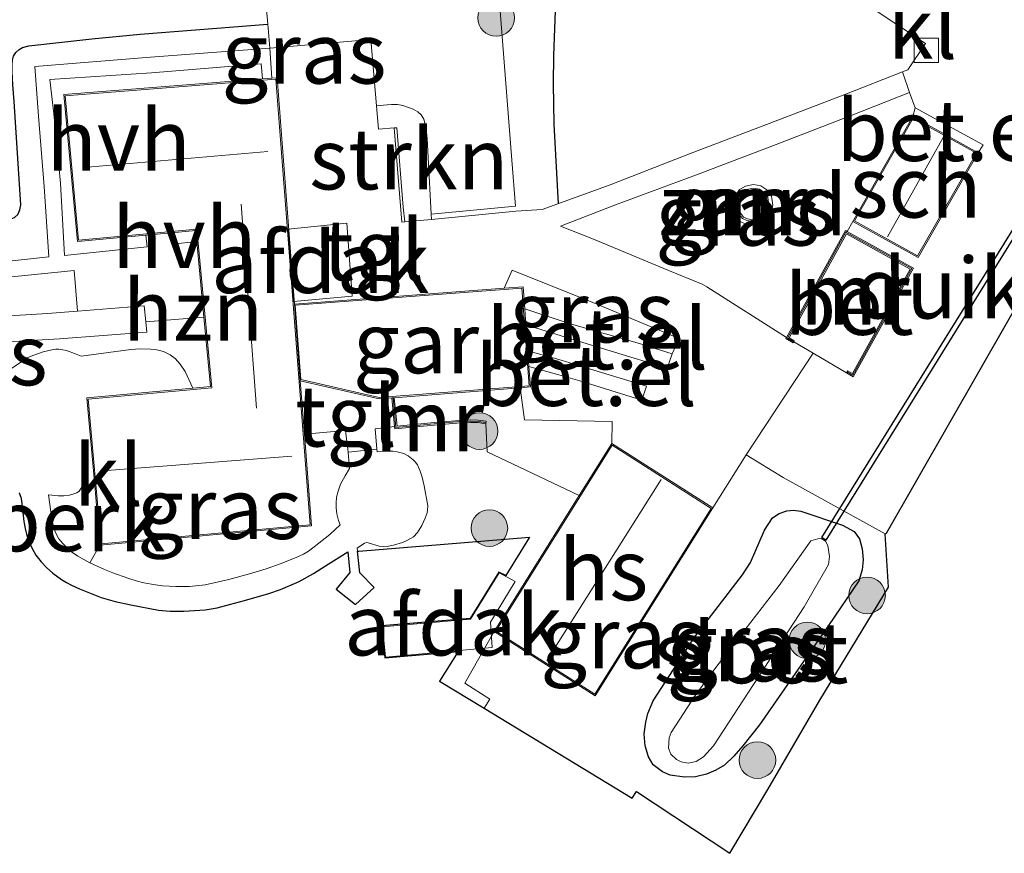
# Model space of a CAD drawing. Units: metres. Extents: x 199998 to 203138, y 579382 to 581251.
# Drawn here: x 200561 to 200602, y 579483 to 579517 of the extents above; entities that cross this region are included whole.
import ezdxf
from ezdxf.enums import TextEntityAlignment as Align

# ---------------------------------------------------------------- set-up
doc = ezdxf.new("R2010")
doc.units = ezdxf.units.M
doc.linetypes.add('IE-TERREINAFSCHEIDING', pattern=[10, 8, -2])
doc.layers.get('0').update_dxf_attribs({"lineweight": 25})
for name, color, linetype, lineweight in [('B-ME-AL-OVERIG-GV-B6', 7, 'BV-GELEIDERAIL', 18), ('B-ME-GR-BOOM-S-B1', 93, 'Continuous', 18), ('B-ME-GR-STRUIKEN-GV-B6', 93, 'Continuous', 18), ('B-ME-GW-GRONDWERKLIJN-L-B1', 10, 'Continuous', 25), ('B-ME-GW-INSTEEKWATERGANG-L-B1', 10, 'Continuous', 25), ('B-ME-IE-GRASLAND-GV-B6', 93, 'Continuous', 18), ('B-ME-IE-GRONDWERKLIJN-GROND_NIETINGERICHT-GV-B6', 253, 'Continuous', 18), ('B-ME-IE-TERREINAFSCHEIDING-DOORGANG-L-B1', 8, 'IE-TERREINAFSCHEIDING-KUNSTMATIG-OPEN', 18), ('B-ME-IE-TERREINAFSCHEIDING-RASTERHEKWERK-L-B1', 8, 'IE-TERREINAFSCHEIDING', 18), ('B-ME-KG-KADASTRAAL-DAKRAND-L-B1', 13, 'Continuous', 18), ('B-ME-KG-KADASTRAAL-NOKLIJN-L-B1', 13, 'Continuous', 18), ('B-ME-KG-KADASTRAAL-OPNAMEDTMGRENS-L-B1', 10, 'Continuous', 25), ('B-ME-KW-DUIKER-GV-B6', 10, 'Continuous', 25), ('B-ME-MW-MUUR-GV-B6', 8, 'IE-TERREINAFSCHEIDING-KUNSTMATIG', 18), ('B-ME-MW-MUUR-L-B1', 8, 'IE-TERREINAFSCHEIDING-KUNSTMATIG', 18), ('B-ME-OG-BEBOUWING-GV-B6', 173, 'Continuous', 18), ('B-ME-OG-BREUK-L-B1', 10, 'Continuous', 25), ('B-ME-OG-WATER-GV-B6', 153, 'Continuous', 18), ('B-ME-VH-VERH_SOORT-BETON-OVERIG-GV-B6', 8, 'IE-TERREINAFSCHEIDING-NATUURLIJK-HOUTWAL', 18), ('B-ME-VH-VERH_SOORT-GV-B6', 8, 'Continuous', 18), ('B-ME-VH-VERH_SOORT-HALF_VERHARDING-GV-B6', 8, 'IE-TERREINAFSCHEIDING-NATUURLIJK-HOUTWAL', 18), ('B-ME-VH-VERH_SOORT-KLINKERS-GV-B6', 8, 'IE-TERREINAFSCHEIDING-NATUURLIJK-HOUTWAL', 18), ('B-ME-VH-VERH_SOORT-TEGELS-GV-B6', 8, 'Continuous', 18), ('B-ME-VV-KOLK-S-B1', 8, 'Continuous', 18)]:
    doc.layers.add(name, color=color, linetype=linetype, lineweight=lineweight)
doc.styles.add('NLCS-ISO', font='NLCS-ISO.TTF')
doc.linetypes.add('BV-GELEIDERAIL', pattern='A,10,-3,[108,NLCS.SHX,S=1,R=0,X=0,Y=0],-3', length=16)
doc.linetypes.add('IE-TERREINAFSCHEIDING-KUNSTMATIG', pattern='A,4,[82,NLCS.SHX,S=0.75,R=90,X=0,Y=0],4,-2', length=10)
doc.linetypes.add('IE-TERREINAFSCHEIDING-KUNSTMATIG-OPEN', pattern='A,7,-1.5,[67,NLCS.SHX,S=0.75,R=0,X=0,Y=0],-1.5', length=10)
doc.linetypes.add('IE-TERREINAFSCHEIDING-NATUURLIJK-HOUTWAL', pattern='A,7,-1.5,[67,NLCS.SHX,S=0.75,R=45,X=0,Y=0],-1.5,7,-1.5,[70,NLCS.SHX,S=0.75,R=0,X=0,Y=0],-1.5', length=20)

# ---------------------------------------------------------------- blocks, each defined once
blk = doc.blocks.new('boom')
blk.add_hatch(color=256).paths.add_polyline_path([(-0.75, 0, 1), (0.75, 0, 1)])
blk.add_circle((0, 0), 0.75)
blk = doc.blocks.new('kolk')
blk.add_lwpolyline([(-0.5, -0.5), (0.5, -0.5), (0.5, 0.5), (-0.5, 0.5)], close=True)

msp = doc.modelspace()

# ---------------------------------------------------------------- linework, layer by layer
at = {"layer": 'B-ME-AL-OVERIG-GV-B6'}
msp.add_polyline3d([(200564.2731, 579497.6554, 1.4091), (200564.4897, 579495.2048, 1.3396), (200564.0668, 579494.4855, 1.387), (200563.58, 579494.764, 1.402), (200563.3175, 579494.9394, 1.387), (200563.1475, 579495.1032, 1.382), (200562.9726, 579495.2784, 1.377), (200562.8077, 579495.4745, 1.362), (200562.6844, 579495.6942, 1.362), (200562.6014, 579495.9096, 1.372), (200562.5173, 579496.2682, 1.372), (200562.3793, 579497.2706, 1.342), (200562.7694, 579497.2261, 1.357), (200563.0083, 579497.2237, 1.372), (200563.2359, 579497.2602, 1.377), (200563.3802, 579497.293, 1.387), (200563.5421, 579497.3514, 1.392), (200563.6311, 579497.4231, 1.392), (200563.712, 579497.5418, 1.392), (200563.7522, 579497.5812, 1.392), (200563.8685, 579497.6156, 1.392), (200564.2731, 579497.6554, 1.4091)], dxfattribs=at)
at = {"layer": 'B-ME-GR-STRUIKEN-GV-B6'}
for points in [[(200578.0787, 579508.5491, 1.154), (200576.9758, 579508.4539, 1.1803), (200576.9168, 579509.0629, 1.1976), (200576.6608, 579512.3117, 1.28), (200576.5402, 579512.3033, 1.2867), (200575.9027, 579512.2588, 1.322), (200575.8167, 579513.2101, 1.343), (200576.255, 579513.2572, 1.3063), (200576.4298, 579513.2643, 1.2853), (200576.6804, 579513.2662, 1.2748), (200576.897, 579513.2272, 1.259), (200577.32, 579513.0773, 1.2538), (200577.5094, 579512.969, 1.2538), (200577.654, 579512.8483, 1.2538), (200577.7582, 579512.6654, 1.2485), (200577.8439, 579512.3639, 1.2485), (200577.8962, 579511.8755, 1.2485), (200578.0662, 579508.7766, 1.1605), (200578.0787, 579508.5491, 1.154)], [(200548.4192, 579503.8692, 1.2606), (200549.2096, 579503.915, 1.229), (200552.7236, 579504.1103, 1.1579), (200562.3452, 579504.7006, 1.3906), (200563.5717, 579504.7993, 1.3965), (200566.3014, 579505.019, 1.4096), (200566.363, 579504.3603, 1.4096), (200566.4027, 579503.9355, 1.4096), (200562.8352, 579503.6672, 1.3954), (200560.4823, 579503.5254, 1.4041), (200558.8801, 579503.4015, 1.3516), (200553.5564, 579503.0001, 1.2571), (200551.4959, 579502.8035, 1.2011), (200549.2668, 579502.5303, 1.2186), (200549.3047, 579501.9237, 1.2291), (200548.9164, 579501.893, 1.2527), (200548.5579, 579501.8648, 1.2571), (200548.4192, 579503.8692, 1.2606)]]:
    msp.add_polyline3d(points, dxfattribs=at)
at = {"layer": 'B-ME-GW-GRONDWERKLIJN-L-B1'}
msp.add_polyline3d([(200556.5897, 579508.0799, 1.2839), (200558.7745, 579508.3209, 1.4047), (200559.0217, 579508.3378, 1.4047), (200560.6568, 579508.5446, 1.4334), (200560.8468, 579508.5842, 1.4334), (200560.9849, 579508.6377, 1.4334), (200561.1174, 579508.7551, 1.4334), (200561.2066, 579508.9471, 1.4334), (200561.239, 579509.1571, 1.4334), (200560.9714, 579513.3934, 1.4679), (200560.917, 579514.0702, 1.4622), (200560.8887, 579514.6065, 1.4622), (200560.8873, 579514.8872, 1.4622), (200560.9068, 579515.087, 1.4622), (200560.9439, 579515.2421, 1.4622), (200560.9878, 579515.3197, 1.4622), (200561.0363, 579515.3976, 1.4622), (200561.1817, 579515.5253, 1.4622), (200561.3182, 579515.5971, 1.4622), (200561.5789, 579515.6704, 1.4679), (200564.151, 579515.9589, 1.4564), (200566.137, 579516.1498, 1.3935), (200571.3638, 579516.5543, 1.3694)], dxfattribs=at)
at = {"layer": 'B-ME-GW-INSTEEKWATERGANG-L-B1'}
msp.add_polyline3d([(200588.8236, 579491.3967, 0.7447), (200590.8152, 579493.9916, 0.7627), (200591.144, 579494.5056, 0.757), (200591.725, 579495.8209, 0.768), (200592.044, 579496.3302, 0.7602), (200592.3179, 579496.512, 0.7602), (200592.6348, 579496.6158, 0.7835), (200592.9074, 579496.6415, 0.799), (200593.2154, 579496.6075, 0.799), (200594.9163, 579496.0245, 0.7912), (200595.3963, 579495.7658, 0.7912), (200595.6171, 579495.4698, 0.7757), (200595.728, 579495.0536, 0.7757), (200595.7662, 579494.6072, 0.7912), (200595.7269, 579494.199, 0.8222), (200595.5843, 579493.7522, 0.8222), (200594.344, 579491.9107, 0.8997), (200591.517, 579487.8412, 0.954), (200590.8314, 579486.9868, 0.954), (200590.4712, 579486.5584, 0.9467), (200590.0831, 579486.1922, 0.9395), (200589.7299, 579485.9919, 0.9177), (200589.3451, 579485.8243, 0.9105), (200588.8915, 579485.7218, 0.896), (200588.4379, 579485.7009, 0.8815), (200587.8599, 579485.7879, 0.8452), (200587.5348, 579485.928, 0.8452), (200587.1644, 579486.2107, 0.838), (200586.9662, 579486.5349, 0.8235), (200586.8346, 579486.9864, 0.7872), (200586.7873, 579487.4848, 0.7727), (200586.8527, 579487.9563, 0.751), (200586.9376, 579488.3183, 0.7437), (200587.1631, 579488.8362, 0.7437), (200588.8236, 579491.3967, 0.7447)], dxfattribs=at)
at = {"layer": 'B-ME-IE-GRASLAND-GV-B6'}
for points in [[(200596.2566, 579517.1324, 0.7861), (200598.3181, 579515.7658, 0.7751), (200597.5898, 579514.6833, 0.7806), (200597.3806, 579514.6007, 0.7916), (200595.0125, 579513.6751, 0.8166), (200591.9074, 579512.4921, 0.8616), (200588.7108, 579511.2651, 0.8616), (200585.4, 579509.98, 0.9016), (200582.6148, 579508.9572, 0.9716), (200581.5295, 579508.8993, 1.0416), (200578.0787, 579508.5491, 1.154)], [(200578.0787, 579508.5491, 1.154), (200578.0662, 579508.7766, 1.1605), (200577.8962, 579511.8755, 1.2485), (200577.8439, 579512.3639, 1.2485), (200577.7582, 579512.6654, 1.2485), (200577.654, 579512.8483, 1.2538), (200577.5094, 579512.969, 1.2538), (200577.32, 579513.0773, 1.2538), (200576.897, 579513.2272, 1.259), (200576.6804, 579513.2662, 1.2748), (200576.4298, 579513.2643, 1.2853), (200576.255, 579513.2572, 1.3063), (200575.8167, 579513.2101, 1.343), (200575.5897, 579515.9257, 1.398), (200571.4488, 579515.5771, 1.3969), (200566.5561, 579515.2015, 1.3738), (200561.8135, 579514.8287, 1.3589), (200561.9685, 579512.7892, 1.3666), (200562.1966, 579509.9064, 1.3691), (200562.3999, 579507.0253, 1.3675), (200558.119, 579506.5557, 1.2822)], [(200592.6225, 579503.7188, 0.867), (200589.3624, 579505.796, 0.9016), (200589.1694, 579505.9059, 0.9016), (200587.7654, 579506.472, 0.9216), (200584.7141, 579507.7414, 0.9266), (200583.3606, 579508.2761, 0.9716), (200585.6178, 579509.152, 0.9016), (200588.9295, 579510.3852, 0.8616), (200592.2002, 579511.627, 0.8616), (200595.2687, 579512.8186, 0.8166), (200597.6681, 579513.751, 0.7916), (200597.8935, 579513.1279, 0.7991), (200597.8014, 579512.7698, 0.8139), (200595.3375, 579508.4775, 0.8449), (200595.1117, 579508.0595, 0.8441), (200595.0383, 579508.1001, 0.8449), (200592.6225, 579503.7188, 0.867)], [(200590.4829, 579508.8889, 0.8874), (200590.5581, 579508.6885, 0.8874), (200590.7199, 579508.4734, 0.8874), (200590.9551, 579508.3624, 0.8874), (200591.2425, 579508.3178, 0.8874), (200591.5313, 579508.3851, 0.8874), (200591.7879, 579508.5348, 0.8874), (200591.9727, 579508.8184, 0.8874), (200592.0569, 579509.136, 0.8874), (200592.0025, 579509.5051, 0.8874), (200591.8192, 579509.7691, 0.8874), (200591.5677, 579509.9344, 0.8874), (200591.269, 579509.9832, 0.8874), (200590.9396, 579509.9225, 0.8874), (200590.6951, 579509.7776, 0.8874), (200590.518, 579509.5077, 0.8874), (200590.4455, 579509.2181, 0.8874), (200590.4829, 579508.8889, 0.8874)], [(200548.4192, 579503.8692, 1.2606), (200548.3685, 579504.9741, 1.2738), (200551.6696, 579505.3335, 1.1717), (200558.1576, 579505.9332, 1.2822), (200563.4298, 579506.4684, 1.3872), (200563.5717, 579504.7993, 1.3965), (200562.3452, 579504.7006, 1.3906), (200552.7236, 579504.1103, 1.1579), (200549.2096, 579503.915, 1.229), (200548.4192, 579503.8692, 1.2606)], [(200587.9343, 579503.0488, 0.9166), (200586.509, 579503.4949, 0.9816), (200583.7149, 579504.2965, 1.1116), (200581.8934, 579504.8996, 1.1116), (200581.8269, 579505.7916, 1.1116), (200581.0582, 579505.7338, 1.0954), (200581.381, 579506.4822, 1.0716), (200584.6806, 579505.1516, 1.0116), (200586.7519, 579504.2914, 0.9816), (200588.2294, 579503.6793, 0.9216), (200587.9343, 579503.0488, 0.9166)], [(200566.363, 579504.3603, 1.4096), (200568.7471, 579504.5547, 1.3849), (200569.0125, 579501.7055, 1.4179), (200568.2925, 579501.6393, 1.487), (200567.9818, 579502.3198, 1.487), (200567.7753, 579502.6236, 1.487), (200567.5678, 579502.8516, 1.487), (200567.3669, 579503.0047, 1.492), (200567.0918, 579503.1431, 1.472), (200566.8191, 579503.21, 1.457), (200566.5572, 579503.2462, 1.457), (200566.1427, 579503.2526, 1.457), (200565.7469, 579503.2289, 1.457), (200563.7217, 579502.959, 1.417), (200563.3719, 579503.0867, 1.417), (200563.223, 579503.1489, 1.417), (200563.1168, 579503.1792, 1.417), (200562.9662, 579503.2173, 1.417), (200562.7975, 579503.234, 1.417), (200562.6859, 579503.2359, 1.417), (200562.5129, 579503.2123, 1.422), (200562.1666, 579503.1254, 1.427), (200561.7376, 579502.9833, 1.412), (200561.5043, 579502.8788, 1.417), (200561.2486, 579502.7125, 1.397), (200560.7764, 579502.3874, 1.372)], [(200560.4823, 579503.5254, 1.4041), (200562.8352, 579503.6672, 1.3954), (200566.4027, 579503.9355, 1.4096), (200566.363, 579504.3603, 1.4096)], [(200576.5648, 579500.0725, 1.3438), (200576.5746, 579499.9716, 1.344), (200578.3301, 579500.1465, 1.273), (200579.2596, 579500.2238, 1.233), (200579.6688, 579500.2419, 1.225), (200579.9764, 579500.2293, 1.225), (200580.3005, 579500.1863, 1.233), (200580.3574, 579499.0381, 1.206), (200582.4865, 579498.0263, 1.107), (200584.1248, 579497.2418, 1.0263), (200580.6379, 579491.6737, 1.0627), (200584.7882, 579489.0312, 0.8914), (200589.611, 579496.7325, 0.8916), (200590.9652, 579498.9069, 0.823), (200592.4901, 579497.987, 0.7835), (200596.6712, 579495.675, 0.81), (200596.7991, 579493.4894, 0.8165), (200593.9907, 579488.8566, 0.8295), (200591.8602, 579485.2034, 0.8828), (200590.2979, 579482.5831, 0.891), (200586.4785, 579485.1094, 0.9623), (200586.3048, 579484.8456, 0.9623), (200580.2294, 579488.5235, 1.187), (200578.4061, 579489.6303, 1.187), (200579.1729, 579490.8571, 1.1563), (200576.1632, 579490.5892, 1.1563), (200576.0432, 579491.8988, 1.1563), (200579.6622, 579492.2052, 1.1563), (200580.8391, 579494.1047, 1.0877), (200581.1159, 579493.9661, 1.0785), (200582.0961, 579495.5343, 1.0392), (200575.0935, 579494.9669, 1.2826), (200575.0439, 579494.9612, 1.2832), (200575.0299, 579495.088, 1.28), (200575.3266, 579495.2873, 1.2758), (200575.4288, 579495.3168, 1.2758), (200575.4803, 579495.3079, 1.2758), (200575.9325, 579495.1693, 1.2758), (200576.1131, 579495.1551, 1.2758), (200576.3181, 579495.1702, 1.2758), (200576.5137, 579495.2149, 1.2758), (200576.8837, 579495.3125, 1.2758), (200577.0979, 579495.4129, 1.2715), (200577.3393, 579495.5497, 1.2715), (200577.4963, 579495.7228, 1.2715), (200577.6832, 579496.0136, 1.2673), (200577.8214, 579496.3134, 1.2693), (200577.8967, 579496.5401, 1.2693), (200577.9143, 579496.6606, 1.2693), (200577.9202, 579496.8241, 1.2693), (200577.7802, 579497.6435, 1.2685), (200577.6896, 579498.0003, 1.279), (200577.6066, 579498.2407, 1.279), (200577.4946, 579498.4953, 1.279), (200577.4103, 579498.627, 1.2825), (200577.3247, 579498.7112, 1.2895), (200577.1234, 579498.8742, 1.293), (200576.9459, 579498.9585, 1.2965), (200576.6663, 579499.0308, 1.3035), (200576.4943, 579499.0543, 1.307), (200576.2489, 579499.0573, 1.307), (200575.8442, 579499.0317, 1.312), (200575.8312, 579499.1448, 1.312), (200575.7637, 579499.9771, 1.3285), (200576.5648, 579500.0725, 1.3438)], [(200572.8665, 579499.7625, 1.312), (200574.5548, 579499.9086, 1.312), (200574.6555, 579499.0222, 1.312), (200574.7156, 579498.3549, 1.312), (200574.5345, 579498.046, 1.312), (200574.348, 579497.7033, 1.312), (200574.2483, 579497.4186, 1.312), (200574.1871, 579497.1707, 1.312), (200574.1669, 579496.9307, 1.312), (200574.1713, 579496.743, 1.312), (200574.1891, 579496.4981, 1.312), (200574.2646, 579496.2166, 1.312), (200574.3295, 579496.0423, 1.312), (200573.9154, 579495.6469, 1.312), (200573.2729, 579495.1353, 1.312), (200573.0377, 579494.9629, 1.312), (200572.8259, 579494.8404, 1.322), (200572.5624, 579494.7172, 1.327), (200571.9173, 579494.4561, 1.317), (200571.2956, 579494.2449, 1.327), (200570.6179, 579494.0367, 1.327), (200569.7633, 579493.8045, 1.332), (200569.3466, 579493.7033, 1.347), (200568.7999, 579493.5864, 1.342), (200568.1532, 579493.5203, 1.362), (200567.5924, 579493.5175, 1.362), (200567.057, 579493.5409, 1.352), (200566.7631, 579493.5782, 1.357), (200566.2931, 579493.6711, 1.357), (200565.9677, 579493.7493, 1.362), (200565.6283, 579493.8501, 1.362), (200565.0109, 579494.077, 1.357), (200564.673, 579494.2058, 1.357), (200564.0668, 579494.4855, 1.387), (200564.4897, 579495.2048, 1.3396), (200573.1553, 579496.0013, 1.2687), (200572.8665, 579499.7625, 1.312)], [(200588.8236, 579491.3967, 0.7447), (200587.1631, 579488.8362, 0.7437), (200586.9376, 579488.3183, 0.7437), (200586.8527, 579487.9563, 0.751), (200586.7873, 579487.4848, 0.7727), (200586.8346, 579486.9864, 0.7872), (200586.9662, 579486.5349, 0.8235), (200587.1644, 579486.2107, 0.838), (200587.5348, 579485.928, 0.8452), (200587.8599, 579485.7879, 0.8452), (200588.4379, 579485.7009, 0.8815), (200588.8915, 579485.7218, 0.896), (200589.3451, 579485.8243, 0.9105), (200589.7299, 579485.9919, 0.9177), (200590.0831, 579486.1922, 0.9395), (200590.4712, 579486.5584, 0.9467), (200590.8314, 579486.9868, 0.954), (200591.517, 579487.8412, 0.954), (200594.344, 579491.9107, 0.8997), (200595.5843, 579493.7522, 0.8222), (200595.7269, 579494.199, 0.8222), (200595.7662, 579494.6072, 0.7912), (200595.728, 579495.0536, 0.7757), (200595.6171, 579495.4698, 0.7757), (200595.3963, 579495.7658, 0.7912), (200594.9163, 579496.0245, 0.7912), (200593.2154, 579496.6075, 0.799), (200592.9074, 579496.6415, 0.799), (200592.6348, 579496.6158, 0.7835), (200592.3179, 579496.512, 0.7602), (200592.044, 579496.3302, 0.7602), (200591.725, 579495.8209, 0.768), (200591.144, 579494.5056, 0.757), (200590.8152, 579493.9916, 0.7627), (200588.8236, 579491.3967, 0.7447)], [(200588.8236, 579491.3967, 0.7447), (200590.8152, 579493.9916, 0.7627), (200591.144, 579494.5056, 0.757), (200591.725, 579495.8209, 0.768), (200592.044, 579496.3302, 0.7602), (200592.3179, 579496.512, 0.7602), (200592.6348, 579496.6158, 0.7835), (200592.9074, 579496.6415, 0.799), (200593.2154, 579496.6075, 0.799), (200594.9163, 579496.0245, 0.7912), (200595.3963, 579495.7658, 0.7912), (200595.6171, 579495.4698, 0.7757), (200595.728, 579495.0536, 0.7757), (200595.7662, 579494.6072, 0.7912), (200595.7269, 579494.199, 0.8222), (200595.5843, 579493.7522, 0.8222), (200594.344, 579491.9107, 0.8997), (200591.517, 579487.8412, 0.954), (200590.8314, 579486.9868, 0.954), (200590.4712, 579486.5584, 0.9467), (200590.0831, 579486.1922, 0.9395), (200589.7299, 579485.9919, 0.9177), (200589.3451, 579485.8243, 0.9105), (200588.8915, 579485.7218, 0.896), (200588.4379, 579485.7009, 0.8815), (200587.8599, 579485.7879, 0.8452), (200587.5348, 579485.928, 0.8452), (200587.1644, 579486.2107, 0.838), (200586.9662, 579486.5349, 0.8235), (200586.8346, 579486.9864, 0.7872), (200586.7873, 579487.4848, 0.7727), (200586.8527, 579487.9563, 0.751), (200586.9376, 579488.3183, 0.7437), (200587.1631, 579488.8362, 0.7437), (200588.8236, 579491.3967, 0.7447)], [(200592.3271, 579493.5605, 0.0235), (200589.7654, 579490.248, 0.0365), (200588.9028, 579489.0919, 0.0365), (200587.898, 579487.5311, 0.0365), (200587.8171, 579487.3094, 0.0365), (200587.7875, 579486.8904, 0.0365), (200587.8865, 579486.6518, 0.0365), (200588.1188, 579486.4228, 0.0365), (200588.304, 579486.3319, 0.0365), (200588.5987, 579486.2711, 0.0365), (200588.9208, 579486.3463, 0.0365), (200589.2197, 579486.5389, 0.0365), (200589.6344, 579486.9855, 0.0365), (200593.3427, 579492.6855, 0.0365), (200594.3501, 579494.4178, 0.0365), (200594.3865, 579494.7405, 0.0365), (200594.3166, 579495.197, 0.0365), (200594.2145, 579495.3758, 0.0365), (200594.0445, 579495.4813, 0.0365), (200593.9103, 579495.4657, 0.0365), (200593.6251, 579495.3931, 0.0365), (200592.3271, 579493.5605, 0.0235)]]:
    msp.add_polyline3d(points, dxfattribs=at)
at = {"layer": 'B-ME-IE-GRONDWERKLIJN-GROND_NIETINGERICHT-GV-B6'}
msp.add_polyline3d([(200590.7022, 579508.9416, 1.0568), (200590.6725, 579509.2031, 1.0568), (200590.7259, 579509.4166, 1.0568), (200590.8538, 579509.6115, 1.0568), (200591.0194, 579509.7096, 1.0568), (200591.2713, 579509.7561, 1.0568), (200591.4845, 579509.7212, 1.0568), (200591.6601, 579509.6058, 1.0568), (200591.7887, 579509.4206, 1.0568), (200591.8287, 579509.1489, 1.0568), (200591.7655, 579508.9105, 1.0568), (200591.6293, 579508.7014, 1.0568), (200591.4476, 579508.5954, 1.0568), (200591.234, 579508.5456, 1.0568), (200591.0213, 579508.5786, 1.0568), (200590.8655, 579508.6522, 1.0568), (200590.7563, 579508.7972, 1.0568), (200590.7022, 579508.9416, 1.0568)], dxfattribs=at)
at = {"layer": 'B-ME-IE-TERREINAFSCHEIDING-DOORGANG-L-B1'}
for p, q in [((200571.4488, 579515.5771, 1.3969), (200571.5381, 579514.3417, 1.4122)), ((200581.8812, 579500.3479, 1.1561), (200581.7093, 579501.6589, 1.1449)), ((200585.4607, 579499.375, 0.9836), (200585.4759, 579500.2734, 0.9836)), ((200580.4673, 579488.8946, 1.187), (200579.4455, 579489.5573, 1.187))]:
    msp.add_line(p, q, dxfattribs=at)
at = {"layer": 'B-ME-IE-TERREINAFSCHEIDING-RASTERHEKWERK-L-B1'}
for p, q in [((200568.7471, 579504.5547, 1.3849), (200566.363, 579504.3603, 1.4096)), ((200585.4759, 579500.2734, 0.9836), (200581.8812, 579500.3479, 1.1561)), ((200579.4455, 579489.5573, 1.187), (200580.6379, 579491.6737, 1.0627)), ((200580.4673, 579488.8946, 1.187), (200580.2294, 579488.5235, 1.187))]:
    msp.add_line(p, q, dxfattribs=at)
for points in [[(200571.4488, 579515.5771, 1.3969), (200571.3638, 579516.5543, 1.3694), (200571.0408, 579520.2682, 1.2649), (200578.1581, 579521.4936, 1.0251), (200580.5644, 579521.8991, 0.9371), (200580.8286, 579517.8955, 1.2341), (200581.3677, 579510.9836, 1.1956), (200581.5139, 579509.1009, 1.0565), (200578.0662, 579508.7766, 1.1605)], [(200576.9758, 579508.4539, 1.1803), (200576.8624, 579508.4405, 1.1803), (200576.5402, 579512.3033, 1.2867)]]:
    msp.add_polyline3d(points, dxfattribs=at)
at = {"layer": 'B-ME-KG-KADASTRAAL-DAKRAND-L-B1'}
for points in [[(200568.4624, 579508.1505, 5.5624), (200563.6091, 579507.7044, 5.5011), (200563.0576, 579513.6246, 5.5236), (200571.6998, 579514.3043, 5.4914), (200573.1017, 579496.0466, 5.6742), (200564.5351, 579495.2592, 5.4756), (200564.0104, 579501.1954, 5.4316), (200569.067, 579501.6603, 5.4769), (200568.4624, 579508.1505, 5.5624)], [(200597.8202, 579512.7022, 2.9559), (200595.4061, 579508.4966, 2.9501), (200597.9943, 579507.062, 2.9153), (200600.4084, 579511.2676, 2.8528), (200597.8202, 579512.7022, 2.9559)], [(200582.0791, 579501.7381, 3.8145), (200575.9356, 579501.2539, 3.9145), (200572.7206, 579501.992, 4.0025), (200572.4853, 579505.0392, 3.9465), (200581.7807, 579505.738, 3.7785), (200582.0791, 579501.7381, 3.8145)], [(200589.5423, 579496.7169, 4.2191), (200585.4764, 579499.3058, 4.2301), (200580.7066, 579491.6893, 4.1529), (200584.7725, 579489.1004, 4.2629), (200589.5423, 579496.7169, 4.2191)]]:
    msp.add_polyline3d(points, dxfattribs=at)
at = {"layer": 'B-ME-KG-KADASTRAAL-NOKLIJN-L-B1'}
for p, q in [((200599.0377, 579511.9148, 3.492), (200596.7613, 579507.8437, 3.492)), ((200563.8323, 579510.6885, 8.7145), (200571.3694, 579511.3357, 8.7145)), ((200570.9005, 579500.8179, 6.4432), (200570.2735, 579509.1811, 6.5352)), ((200564.7637, 579498.262, 8.7892), (200572.3521, 579498.8491, 8.7892)), ((200587.4835, 579497.8997, 7.0062), (200582.797, 579490.4772, 6.9552))]:
    msp.add_line(p, q, dxfattribs=at)
at = {"layer": 'B-ME-KG-KADASTRAAL-OPNAMEDTMGRENS-L-B1'}
msp.add_polyline3d([(200561.1771, 579497.3486, 1.3225), (200561.2507, 579497.1692, 1.3225), (200561.2735, 579497.0292, 1.3225), (200561.3667, 579496.1817, 1.331), (200561.4229, 579495.8959, 1.3353), (200561.4809, 579495.6643, 1.3395), (200561.5752, 579495.3684, 1.3438), (200561.6973, 579495.102, 1.348), (200561.8664, 579494.8026, 1.3735), (200562.0845, 579494.5212, 1.3735), (200562.2908, 579494.2962, 1.3735), (200562.5593, 579494.0565, 1.3735), (200562.9139, 579493.8009, 1.3735), (200563.1215, 579493.6742, 1.3735), (200563.3209, 579493.5636, 1.3735), (200563.6523, 579493.4141, 1.3735), (200564.5356, 579493.0708, 1.3608), (200565.1123, 579492.9029, 1.3608), (200565.7579, 579492.758, 1.3395), (200566.8927, 579492.5524, 1.3608), (200567.3667, 579492.5105, 1.3395), (200567.9249, 579492.51, 1.3523), (200568.7961, 579492.5648, 1.3523), (200569.2961, 579492.647, 1.3395), (200569.7922, 579492.7729, 1.3395), (200570.4091, 579492.9468, 1.348), (200571.4049, 579493.2327, 1.3523), (200571.891, 579493.3948, 1.3523), (200572.6569, 579493.7175, 1.3268), (200573.233, 579494.0434, 1.314), (200573.7284, 579494.3653, 1.314), (200574.6476, 579494.9386, 1.28), (200574.7341, 579494.0906, 1.3225), (200574.1695, 579493.4105, 1.3395), (200574.9578, 579492.7711, 1.348), (200575.7304, 579493.4699, 1.3438), (200575.1413, 579494.0765, 1.3055), (200575.0439, 579494.9612, 1.2832), (200575.0935, 579494.9669, 1.2826), (200582.0961, 579495.5343, 1.0392), (200581.1159, 579493.9661, 1.0785), (200580.8391, 579494.1047, 1.0877), (200579.6622, 579492.2052, 1.1563), (200576.0432, 579491.8988, 1.1563), (200576.1632, 579490.5892, 1.1563), (200579.1729, 579490.8571, 1.1563), (200578.4061, 579489.6303, 1.187), (200580.2294, 579488.5235, 1.187), (200586.3048, 579484.8456, 0.9623), (200586.4785, 579485.1094, 0.9623), (200590.2979, 579482.5831, 0.891), (200591.8602, 579485.2034, 0.8828), (200593.9907, 579488.8566, 0.8295), (200596.7991, 579493.4894, 0.8165), (200596.6712, 579495.675, 0.81), (200596.7195, 579495.7055, 0.81), (200603.0458, 579506.7468, 0.7258)], dxfattribs=at)
at = {"layer": 'B-ME-KW-DUIKER-GV-B6'}
msp.add_polyline3d([(200594.0709, 579495.5237, 0.036), (200606.8233, 579516.0754, -0.2075), (200606.9933, 579515.9699, -0.2075), (200594.2408, 579495.4183, 0.036), (200594.0709, 579495.5237, 0.036)], dxfattribs=at)
at = {"layer": 'B-ME-MW-MUUR-GV-B6'}
for points in [[(200590.4829, 579508.8889, 0.8874), (200590.4455, 579509.2181, 0.8874), (200590.518, 579509.5077, 0.8874), (200590.6951, 579509.7776, 0.8874), (200590.9396, 579509.9225, 0.8874), (200591.269, 579509.9832, 0.8874), (200591.5677, 579509.9344, 0.8874), (200591.8192, 579509.7691, 0.8874), (200592.0025, 579509.5051, 0.8874), (200592.0569, 579509.136, 0.8874), (200591.9727, 579508.8184, 0.8874), (200591.7879, 579508.5348, 0.8874), (200591.5313, 579508.3851, 0.8874), (200591.2425, 579508.3178, 0.8874), (200590.9551, 579508.3624, 0.8874), (200590.7199, 579508.4734, 0.8874), (200590.5581, 579508.6885, 0.8874), (200590.4829, 579508.8889, 0.8874)], [(200590.7022, 579508.9416, 1.0568), (200590.7563, 579508.7972, 1.0568), (200590.8655, 579508.6522, 1.0568), (200591.0213, 579508.5786, 1.0568), (200591.234, 579508.5456, 1.0568), (200591.4476, 579508.5954, 1.0568), (200591.6293, 579508.7014, 1.0568), (200591.7655, 579508.9105, 1.0568), (200591.8287, 579509.1489, 1.0568), (200591.7887, 579509.4206, 1.0568), (200591.6601, 579509.6058, 1.0568), (200591.4845, 579509.7212, 1.0568), (200591.2713, 579509.7561, 1.0568), (200591.0194, 579509.7096, 1.0568), (200590.8538, 579509.6115, 1.0568), (200590.7259, 579509.4166, 1.0568), (200590.6725, 579509.2031, 1.0568), (200590.7022, 579508.9416, 1.0568)], [(200595.0837, 579502.2678, 0.8024), (200595.1331, 579502.3548, 0.7537), (200595.321, 579502.2481, 0.7537), (200597.6903, 579506.5199, 0.7802), (200595.0775, 579507.9641, 0.8119), (200592.7325, 579503.7111, 0.8102), (200592.944, 579503.5858, 0.8102), (200592.9185, 579503.5428, 0.8354), (200592.893, 579503.4997, 0.8354), (200592.5981, 579503.6745, 0.8668), (200592.6225, 579503.7188, 0.867), (200595.0383, 579508.1001, 0.8449), (200595.1117, 579508.0595, 0.8441), (200597.8263, 579506.559, 0.8162), (200595.3594, 579502.1112, 0.7969), (200595.0837, 579502.2678, 0.8024)], [(200576.5648, 579500.0725, 1.3438), (200576.4515, 579501.2445, 1.3438), (200576.5512, 579501.2523, 1.205), (200576.6644, 579500.081, 1.205), (200578.321, 579500.2461, 1.161), (200579.2533, 579500.3237, 1.165), (200579.6687, 579500.342, 1.165), (200579.985, 579500.3291, 1.181), (200580.3137, 579500.2854, 1.177), (200580.3005, 579500.1863, 1.233), (200579.9764, 579500.2293, 1.225), (200579.6688, 579500.2419, 1.225), (200579.2596, 579500.2238, 1.233), (200578.3301, 579500.1465, 1.273), (200576.5746, 579499.9716, 1.344), (200576.5648, 579500.0725, 1.3438)]]:
    msp.add_polyline3d(points, dxfattribs=at)
at = {"layer": 'B-ME-MW-MUUR-L-B1'}
for points in [[(200590.6283, 579508.9239, 1.1448), (200590.596, 579509.2081, 1.1448), (200590.6558, 579509.4473, 1.1448), (200590.8003, 579509.6675, 1.1448), (200590.9925, 579509.7814, 1.1448), (200591.2705, 579509.8326, 1.1448), (200591.5125, 579509.793, 1.1448), (200591.7137, 579509.6609, 1.1448), (200591.8607, 579509.4491, 1.1448), (200591.9056, 579509.1445, 1.1448), (200591.8354, 579508.8795, 1.1448), (200591.6827, 579508.6452, 1.1448), (200591.4758, 579508.5245, 1.1448), (200591.2369, 579508.4688, 1.1448), (200590.999, 579508.5057, 1.1448), (200590.8164, 579508.5919, 1.1448), (200590.6895, 579508.7606, 1.1448), (200590.6283, 579508.9239, 1.1448)], [(200595.1084, 579502.3113, 1.2204), (200595.3402, 579502.1796, 1.2259), (200597.7583, 579506.5394, 1.2452), (200595.0579, 579508.0321, 1.2589), (200592.6653, 579503.6928, 1.2452), (200592.9185, 579503.5428, 1.2452)], [(200580.3071, 579500.2359, 1.233), (200579.9807, 579500.2792, 1.225), (200579.6688, 579500.2919, 1.225), (200579.2564, 579500.2738, 1.233), (200578.3256, 579500.1963, 1.273), (200576.6195, 579500.0263, 1.344), (200576.5013, 579501.2484, 1.3407)]]:
    msp.add_polyline3d(points, dxfattribs=at)
at = {"layer": 'B-ME-OG-BEBOUWING-GV-B6'}
for points in [[(200566.3688, 579507.9079, 1.4044), (200563.5639, 579507.65, 1.3596), (200563.0031, 579513.6705, 1.3326), (200571.1426, 579514.3106, 1.3738), (200571.5381, 579514.3417, 1.4122), (200571.7458, 579514.358, 1.4324), (200572.4577, 579505.0873, 1.3562), (200572.6989, 579501.9457, 1.3265), (200572.8665, 579499.7625, 1.312), (200573.1553, 579496.0013, 1.2687), (200564.4897, 579495.2048, 1.3396), (200564.2731, 579497.6554, 1.4091), (200563.9562, 579501.2407, 1.4001), (200568.2925, 579501.6393, 1.487), (200569.0125, 579501.7055, 1.4179), (200568.7471, 579504.5547, 1.3849), (200568.4589, 579507.6487, 1.4321), (200568.4172, 579508.0962, 1.4331), (200567.4205, 579508.0045, 1.4185), (200566.3688, 579507.9079, 1.4044)], [(200600.477, 579511.2867, 0.7948), (200598.0131, 579506.9943, 0.8258), (200595.3375, 579508.4775, 0.8449), (200597.8014, 579512.7698, 0.8139), (200600.477, 579511.2867, 0.7948)], [(200572.1948, 579508.1566, 3.9745), (200574.6069, 579508.3983, 3.6785), (200574.8287, 579505.4096, 3.6785), (200572.4229, 579505.1928, 3.9705), (200572.1948, 579508.1566, 3.9745)], [(200581.9428, 579504.2381, 1.1116), (200582.0218, 579503.1782, 1.1116), (200582.0705, 579502.5254, 1.1116), (200582.1327, 579501.6922, 1.1116), (200581.7093, 579501.6589, 1.1449), (200576.5512, 579501.2523, 1.205), (200576.4515, 579501.2444, 1.3438), (200575.9318, 579501.2035, 1.3265), (200572.6989, 579501.9457, 1.3265), (200572.4577, 579505.0873, 1.3562), (200581.0582, 579505.7338, 1.0954), (200581.8269, 579505.7916, 1.1116), (200581.8934, 579504.8996, 1.1116), (200581.9428, 579504.2381, 1.1116)], [(200589.611, 579496.7325, 0.8916), (200584.7882, 579489.0312, 0.8914), (200580.6379, 579491.6737, 1.0627), (200584.1248, 579497.2418, 1.0263), (200585.4607, 579499.375, 0.9836), (200589.611, 579496.7325, 0.8916)], [(200581.5017, 579493.7199, 3.6545), (200580.4909, 579492.0578, 3.519), (200580.5606, 579491.0182, 3.3545), (200576.1933, 579490.6202, 3.4325), (200576.0669, 579491.8648, 3.4865), (200579.6784, 579492.1709, 3.4745), (200580.8539, 579494.0723, 3.2765), (200581.5017, 579493.7199, 3.6545)]]:
    msp.add_polyline3d(points, dxfattribs=at)
at = {"layer": 'B-ME-OG-BREUK-L-B1'}
msp.add_polyline3d([(200583.2813, 579509.202, 0.9548), (200583.0955, 579512.4589, 0.9728), (200583.0685, 579514.1112, 0.9728), (200583.0928, 579515.2739, 0.9728), (200583.1748, 579517.4661, 0.9728), (200583.1705, 579518.5474, 0.9728), (200583.1002, 579519.4079, 0.9728), (200582.9932, 579520.3581, 0.9728), (200582.7697, 579521.0902, 0.9548), (200582.326, 579521.96, 0.9728), (200581.9066, 579522.4809, 0.9278), (200581.1798, 579523.0745, 0.9008), (200579.8415, 579523.7833, 0.8719)], dxfattribs=at)
at = {"layer": 'B-ME-OG-WATER-GV-B6'}
msp.add_polyline3d([(200592.3271, 579493.5605, 0.0235), (200593.6251, 579495.3931, 0.0365), (200593.9103, 579495.4657, 0.0365), (200594.0445, 579495.4813, 0.0365), (200594.2145, 579495.3758, 0.0365), (200594.3166, 579495.197, 0.0365), (200594.3865, 579494.7405, 0.0365), (200594.3501, 579494.4178, 0.0365), (200593.3427, 579492.6855, 0.0365), (200589.6344, 579486.9855, 0.0365), (200589.2197, 579486.5389, 0.0365), (200588.9208, 579486.3463, 0.0365), (200588.5987, 579486.2711, 0.0365), (200588.304, 579486.3319, 0.0365), (200588.1188, 579486.4228, 0.0365), (200587.8865, 579486.6518, 0.0365), (200587.7875, 579486.8904, 0.0365), (200587.8171, 579487.3094, 0.0365), (200587.898, 579487.5311, 0.0365), (200588.9028, 579489.0919, 0.0365), (200589.7654, 579490.248, 0.0365), (200592.3271, 579493.5605, 0.0235)], dxfattribs=at)
at = {"layer": 'B-ME-VH-VERH_SOORT-BETON-OVERIG-GV-B6'}
msp.add_polyline3d([(200595.0837, 579502.2678, 0.8024), (200593.7211, 579503.0715, 0.8365), (200592.9185, 579503.5428, 0.8354), (200592.944, 579503.5858, 0.8102), (200592.7325, 579503.7111, 0.8102), (200595.0775, 579507.9641, 0.8119), (200597.6903, 579506.5199, 0.7802), (200595.321, 579502.2481, 0.7537), (200595.1331, 579502.3548, 0.7537), (200595.0837, 579502.2678, 0.8024)], dxfattribs=at)
at = {"layer": 'B-ME-VH-VERH_SOORT-GV-B6'}
for points in [[(200600.477, 579511.2867, 0.7948), (200597.8014, 579512.7698, 0.8139), (200597.8935, 579513.1279, 0.7991), (200600.6804, 579511.6108, 0.7991), (200600.477, 579511.2867, 0.7948)], [(200581.9428, 579504.2381, 1.1116), (200581.8935, 579504.8996, 1.1116), (200583.7149, 579504.2965, 1.1116), (200586.509, 579503.4949, 0.9816), (200587.9343, 579503.0488, 0.9166), (200587.7297, 579502.4573, 0.9166), (200586.3786, 579502.8743, 0.9816), (200583.6053, 579503.7243, 1.1116), (200581.9428, 579504.2381, 1.1116)], [(200586.8883, 579501.7245, 0.9316), (200586.6963, 579501.152, 0.9316), (200584.1542, 579501.9367, 1.0711), (200583.289, 579502.1844, 1.1116), (200582.0705, 579502.5254, 1.1116), (200582.0218, 579503.1782, 1.1116), (200583.3855, 579502.784, 1.1116), (200584.2807, 579502.5212, 1.0711), (200586.8883, 579501.7245, 0.9316)]]:
    msp.add_polyline3d(points, dxfattribs=at)
at = {"layer": 'B-ME-VH-VERH_SOORT-HALF_VERHARDING-GV-B6'}
for points in [[(200566.3688, 579507.9079, 1.4044), (200566.4163, 579507.4348, 1.4044), (200563.036, 579507.081, 1.3586), (200562.8677, 579510.0369, 1.3691), (200562.5994, 579512.8811, 1.3666), (200562.4403, 579514.2854, 1.3589), (200566.6006, 579514.562, 1.3738), (200571.0914, 579514.9298, 1.3968), (200571.1426, 579514.3106, 1.3738), (200563.0031, 579513.6705, 1.3326), (200563.5639, 579507.65, 1.3596), (200566.3688, 579507.9079, 1.4044)], [(200567.4205, 579508.0045, 1.4185), (200568.4172, 579508.0962, 1.4331), (200568.4589, 579507.6487, 1.4321), (200567.4588, 579507.544, 1.4185), (200567.4205, 579508.0045, 1.4185)]]:
    msp.add_polyline3d(points, dxfattribs=at)
at = {"layer": 'B-ME-VH-VERH_SOORT-KLINKERS-GV-B6'}
for points in [[(200603.0458, 579506.7468, 0.7258), (200596.7195, 579495.7055, 0.81), (200596.6712, 579495.675, 0.81), (200592.4901, 579497.987, 0.7835), (200590.9652, 579498.9069, 0.823), (200593.7211, 579503.0715, 0.8365), (200595.0837, 579502.2678, 0.8024), (200595.3594, 579502.1112, 0.7969), (200597.8263, 579506.559, 0.8162), (200595.1117, 579508.0595, 0.8441), (200595.3375, 579508.4775, 0.8449), (200598.0131, 579506.9943, 0.8258), (200600.477, 579511.2867, 0.7948), (200600.6804, 579511.6108, 0.7991), (200597.8935, 579513.1279, 0.7991), (200597.6681, 579513.751, 0.7916), (200597.3806, 579514.6007, 0.7916), (200597.5898, 579514.6833, 0.7806), (200598.3181, 579515.7658, 0.7751), (200596.2566, 579517.1324, 0.7861)], [(200560.7764, 579502.3874, 1.372), (200561.2486, 579502.7125, 1.397), (200561.5043, 579502.8788, 1.417), (200561.7376, 579502.9833, 1.412), (200562.1666, 579503.1254, 1.427), (200562.5129, 579503.2123, 1.422), (200562.6859, 579503.2359, 1.417), (200562.7975, 579503.234, 1.417), (200562.9662, 579503.2173, 1.417), (200563.1168, 579503.1792, 1.417), (200563.223, 579503.1489, 1.417), (200563.3719, 579503.0867, 1.417), (200563.7217, 579502.959, 1.417), (200565.7469, 579503.2289, 1.457), (200566.1427, 579503.2526, 1.457), (200566.5572, 579503.2462, 1.457), (200566.8191, 579503.21, 1.457), (200567.0918, 579503.1431, 1.472), (200567.3669, 579503.0047, 1.492), (200567.5678, 579502.8516, 1.487), (200567.7753, 579502.6236, 1.487), (200567.9818, 579502.3198, 1.487), (200568.2925, 579501.6393, 1.487), (200563.9562, 579501.2407, 1.4001), (200564.2731, 579497.6554, 1.4091), (200563.8685, 579497.6156, 1.392), (200563.7522, 579497.5812, 1.392), (200563.712, 579497.5418, 1.392), (200563.6311, 579497.4231, 1.392), (200563.5421, 579497.3514, 1.392), (200563.3802, 579497.293, 1.387), (200563.2359, 579497.2602, 1.377), (200563.0083, 579497.2237, 1.372), (200562.7694, 579497.2261, 1.357), (200562.3793, 579497.2706, 1.342), (200562.5173, 579496.2682, 1.372), (200562.6014, 579495.9096, 1.372), (200562.6844, 579495.6942, 1.362), (200562.8077, 579495.4745, 1.362), (200562.9726, 579495.2784, 1.377), (200563.1475, 579495.1032, 1.382), (200563.3175, 579494.9394, 1.387), (200563.58, 579494.764, 1.402), (200564.0668, 579494.4855, 1.387), (200564.673, 579494.2058, 1.357), (200565.0109, 579494.077, 1.357), (200565.6283, 579493.8501, 1.362), (200565.9677, 579493.7493, 1.362), (200566.2931, 579493.6711, 1.357), (200566.7631, 579493.5782, 1.357), (200567.057, 579493.5409, 1.352), (200567.5924, 579493.5175, 1.362), (200568.1532, 579493.5203, 1.362), (200568.7999, 579493.5864, 1.342), (200569.3466, 579493.7033, 1.347), (200569.7633, 579493.8045, 1.332), (200570.6179, 579494.0367, 1.327), (200571.2956, 579494.2449, 1.327), (200571.9173, 579494.4561, 1.317), (200572.5624, 579494.7172, 1.327), (200572.8259, 579494.8404, 1.322), (200573.0377, 579494.9629, 1.312), (200573.2729, 579495.1353, 1.312), (200573.9154, 579495.6469, 1.312), (200574.3295, 579496.0423, 1.312), (200574.2646, 579496.2166, 1.312), (200574.1891, 579496.4981, 1.312), (200574.1713, 579496.743, 1.312), (200574.1669, 579496.9307, 1.312), (200574.1871, 579497.1707, 1.312), (200574.2483, 579497.4186, 1.312), (200574.348, 579497.7033, 1.312), (200574.5345, 579498.046, 1.312), (200574.7156, 579498.3549, 1.312), (200574.6555, 579499.0222, 1.312), (200575.8312, 579499.1448, 1.312), (200575.8442, 579499.0317, 1.312), (200576.2489, 579499.0573, 1.307), (200576.4943, 579499.0543, 1.307), (200576.6663, 579499.0308, 1.3035), (200576.9459, 579498.9585, 1.2965), (200577.1234, 579498.8742, 1.293), (200577.3247, 579498.7112, 1.2895), (200577.4103, 579498.627, 1.2825), (200577.4946, 579498.4953, 1.279), (200577.6066, 579498.2407, 1.279), (200577.6896, 579498.0003, 1.279), (200577.7802, 579497.6435, 1.2685), (200577.9202, 579496.8241, 1.2693), (200577.9143, 579496.6606, 1.2693), (200577.8967, 579496.5401, 1.2693), (200577.8214, 579496.3134, 1.2693), (200577.6832, 579496.0136, 1.2673), (200577.4963, 579495.7228, 1.2715), (200577.3393, 579495.5497, 1.2715), (200577.0979, 579495.4129, 1.2715), (200576.8837, 579495.3125, 1.2758), (200576.5137, 579495.2149, 1.2758), (200576.3181, 579495.1702, 1.2758), (200576.1131, 579495.1551, 1.2758), (200575.9325, 579495.1693, 1.2758), (200575.4803, 579495.3079, 1.2758), (200575.4288, 579495.3168, 1.2758), (200575.3266, 579495.2873, 1.2758), (200575.0299, 579495.088, 1.28), (200575.0439, 579494.9612, 1.2832), (200575.1413, 579494.0765, 1.3055), (200575.7304, 579493.4699, 1.3438), (200574.9578, 579492.7711, 1.348), (200574.1695, 579493.4105, 1.3395), (200574.7341, 579494.0906, 1.3225), (200574.6476, 579494.9386, 1.28), (200573.7284, 579494.3653, 1.314), (200573.233, 579494.0434, 1.314), (200572.6569, 579493.7175, 1.3268), (200571.891, 579493.3948, 1.3523), (200571.4049, 579493.2327, 1.3523), (200570.4091, 579492.9468, 1.348), (200569.7922, 579492.7729, 1.3395), (200569.2961, 579492.647, 1.3395), (200568.7961, 579492.5648, 1.3523), (200567.9249, 579492.51, 1.3523), (200567.3667, 579492.5105, 1.3395), (200566.8927, 579492.5524, 1.3608), (200565.7579, 579492.758, 1.3395), (200565.1123, 579492.9029, 1.3608), (200564.5356, 579493.0708, 1.3608), (200563.6523, 579493.4141, 1.3735), (200563.3209, 579493.5636, 1.3735), (200563.1215, 579493.6742, 1.3735), (200562.9139, 579493.8009, 1.3735), (200562.5593, 579494.0565, 1.3735), (200562.2908, 579494.2962, 1.3735), (200562.0845, 579494.5212, 1.3735), (200561.8664, 579494.8026, 1.3735), (200561.6973, 579495.102, 1.348), (200561.5752, 579495.3684, 1.3438), (200561.4809, 579495.6643, 1.3395), (200561.4229, 579495.8959, 1.3353), (200561.3667, 579496.1817, 1.331), (200561.2735, 579497.0292, 1.3225), (200561.2507, 579497.1692, 1.3225), (200561.1771, 579497.3486, 1.3225)]]:
    msp.add_polyline3d(points, dxfattribs=at)
at = {"layer": 'B-ME-VH-VERH_SOORT-TEGELS-GV-B6'}
for points in [[(200558.119, 579506.5557, 1.2822), (200562.3999, 579507.0253, 1.3675), (200562.1966, 579509.9064, 1.3691), (200561.9685, 579512.7892, 1.3666), (200561.8135, 579514.8287, 1.3589), (200566.5561, 579515.2015, 1.3738), (200571.4488, 579515.5771, 1.3969), (200575.5897, 579515.9257, 1.398), (200575.8167, 579513.2101, 1.343), (200575.9027, 579512.2588, 1.322), (200576.5402, 579512.3033, 1.2867), (200576.6608, 579512.3117, 1.28), (200576.9168, 579509.0629, 1.1976), (200576.9758, 579508.4539, 1.1803), (200578.0787, 579508.5491, 1.154), (200581.5295, 579508.8993, 1.0416), (200582.6148, 579508.9572, 0.9716), (200585.4, 579509.98, 0.9016), (200588.7108, 579511.2651, 0.8616), (200591.9074, 579512.4921, 0.8616), (200595.0125, 579513.6751, 0.8166), (200597.3806, 579514.6007, 0.7916), (200597.6681, 579513.751, 0.7916), (200595.2687, 579512.8186, 0.8166), (200592.2002, 579511.627, 0.8616), (200588.9295, 579510.3852, 0.8616), (200585.6178, 579509.152, 0.9016), (200583.3606, 579508.2761, 0.9716), (200584.7141, 579507.7414, 0.9266), (200587.7654, 579506.472, 0.9216), (200589.1694, 579505.9059, 0.9016), (200589.3624, 579505.796, 0.9016), (200592.6225, 579503.7188, 0.867), (200592.5981, 579503.6745, 0.8668), (200592.893, 579503.4997, 0.8354), (200592.9185, 579503.5428, 0.8354), (200593.7211, 579503.0715, 0.8365), (200590.9652, 579498.9069, 0.823), (200589.611, 579496.7325, 0.8916), (200585.4607, 579499.375, 0.9836), (200584.1248, 579497.2418, 1.0263), (200582.4865, 579498.0263, 1.107), (200580.3574, 579499.0381, 1.206), (200580.3005, 579500.1863, 1.233), (200580.3137, 579500.2854, 1.177), (200579.985, 579500.3291, 1.181), (200579.6687, 579500.342, 1.165), (200579.2533, 579500.3237, 1.165), (200578.321, 579500.2461, 1.161), (200576.6644, 579500.081, 1.205), (200576.5512, 579501.2523, 1.205)], [(200576.5512, 579501.2523, 1.205), (200581.7093, 579501.6589, 1.1449), (200582.1327, 579501.6922, 1.1116), (200582.0705, 579502.5254, 1.1116), (200583.289, 579502.1844, 1.1116), (200584.1542, 579501.9367, 1.0711), (200586.6963, 579501.152, 0.9316), (200586.8883, 579501.7245, 0.9316), (200584.2807, 579502.5212, 1.0711), (200583.3855, 579502.784, 1.1116), (200582.0218, 579503.1782, 1.1116), (200581.9428, 579504.2381, 1.1116), (200583.6053, 579503.7243, 1.1116), (200586.3786, 579502.8743, 0.9816), (200587.7297, 579502.4573, 0.9166), (200587.9343, 579503.0488, 0.9166), (200588.2294, 579503.6793, 0.9216), (200586.7519, 579504.2914, 0.9816), (200584.6806, 579505.1516, 1.0116), (200581.381, 579506.4822, 1.0716), (200581.0582, 579505.7338, 1.0954), (200572.4577, 579505.0873, 1.3562), (200571.7458, 579514.358, 1.4324), (200571.5381, 579514.3417, 1.4122), (200571.1426, 579514.3106, 1.3738), (200571.0914, 579514.9298, 1.3968), (200566.6006, 579514.562, 1.3738), (200562.4403, 579514.2854, 1.3589), (200562.5994, 579512.8811, 1.3666), (200562.8677, 579510.0369, 1.3691), (200563.036, 579507.081, 1.3586), (200566.4163, 579507.4348, 1.4044), (200566.3688, 579507.9079, 1.4044), (200567.4205, 579508.0045, 1.4185), (200567.4588, 579507.544, 1.4185), (200568.4589, 579507.6487, 1.4321), (200568.7471, 579504.5547, 1.3849), (200566.363, 579504.3603, 1.4096), (200566.3014, 579505.019, 1.4096), (200563.5717, 579504.7993, 1.3965), (200563.4298, 579506.4684, 1.3872), (200558.1576, 579505.9332, 1.2822)], [(200576.4515, 579501.2444, 1.3438), (200576.5648, 579500.0725, 1.3438), (200575.7637, 579499.9771, 1.3285), (200575.8312, 579499.1448, 1.312), (200574.6555, 579499.0222, 1.312), (200574.5548, 579499.9086, 1.312), (200572.8665, 579499.7625, 1.312), (200572.6989, 579501.9457, 1.3265), (200575.9318, 579501.2035, 1.3265), (200576.4515, 579501.2444, 1.3438)]]:
    msp.add_polyline3d(points, dxfattribs=at)

# ---------------------------------------------------------------- block references
at = {"layer": 'B-ME-GR-BOOM-S-B1', "rotation": 90}
for p in [(200580.725, 579516.8159, 1.235), (200580.0418, 579499.8834, 1.2493), (200580.4479, 579495.9095, 1.1805), (200595.9246, 579493.1492, 0.8381), (200593.4792, 579491.3095, 0.6338), (200591.4321, 579486.4013, 0.9555)]:
    msp.add_blockref('boom', p, dxfattribs=at)
at = {"layer": 'B-ME-VV-KOLK-S-B1', "rotation": 90}
msp.add_blockref('kolk', (200598.3513, 579515.4829, 0.776), dxfattribs=at)

# ---------------------------------------------------------------- texts
at = {"layer": 'B-ME-AL-OVERIG-GV-B6', "ltscale": 0.2, "style": 'NLCS-ISO'}
msp.add_text('perk', height=2.5, dxfattribs=at).set_placement((200563.56159, 579496.20846), align=Align.MIDDLE_CENTER)
at = {"layer": 'B-ME-GR-STRUIKEN-GV-B6', "ltscale": 0.2, "style": 'NLCS-ISO'}
msp.add_text('strkn', height=2.5, dxfattribs=at).set_placement((200577.14597, 579511.03517), align=Align.MIDDLE_CENTER)
at = {"layer": 'B-ME-IE-GRASLAND-GV-B6', "ltscale": 0.2, "style": 'NLCS-ISO'}
for p in [(200572.85085, 579515.37285), (200591.2512, 579509.1505), (200590.62705, 579508.7349), (200584.6438, 579504.7655), (200558.96445, 579503.01015), (200569.3912, 579496.71305), (200585.9145, 579491.4125), (200591.27675, 579491.1712), (200591.27675, 579491.1712), (200591.087, 579490.8762)]:
    msp.add_text('gras', height=2.5, dxfattribs=at).set_placement(p, align=Align.MIDDLE_CENTER)
at = {"layer": 'B-ME-IE-GRONDWERKLIJN-GROND_NIETINGERICHT-GV-B6', "ltscale": 0.2, "style": 'NLCS-ISO'}
msp.add_text('zand', height=2.5, dxfattribs=at).set_placement((200591.24467, 579509.15371), align=Align.MIDDLE_CENTER)
at = {"layer": 'B-ME-KW-DUIKER-GV-B6', "ltscale": 0.2, "style": 'NLCS-ISO'}
msp.add_text('duiker', height=2.5, dxfattribs=at).set_placement((200600.53209, 579505.74685), align=Align.MIDDLE_CENTER)
at = {"layer": 'B-ME-MW-MUUR-GV-B6', "ltscale": 0.2, "style": 'NLCS-ISO'}
for p in [(200591.24467, 579509.15371), (200591.24489, 579509.15376), (200595.41928, 579505.49571), (200577.99666, 579500.30896)]:
    msp.add_text('mr', height=2.5, dxfattribs=at).set_placement(p, align=Align.MIDDLE_CENTER)
at = {"layer": 'B-ME-MW-MUUR-L-B1', "ltscale": 0.2, "style": 'NLCS-ISO'}
for p in [(200591.24473, 579509.15371), (200595.42963, 579505.5146), (200577.98909, 579500.3009)]:
    msp.add_text('mr', height=2.5, dxfattribs=at).set_placement(p, align=Align.MIDDLE_CENTER)
at = {"layer": 'B-ME-OG-BEBOUWING-GV-B6', "ltscale": 0.2, "style": 'NLCS-ISO'}
for s, p in [('sch', (200597.90725, 579509.88206)), ('afdak', (200573.51595, 579506.79077)), ('hzn', (200568.29994, 579504.83224)), ('gar', (200577.44328, 579503.50449)), ('hs', (200585.12445, 579494.2031)), ('afdak', (200578.96722, 579491.94035))]:
    msp.add_text(s, height=2.5, dxfattribs=at).set_placement(p, align=Align.MIDDLE_CENTER)
at = {"layer": 'B-ME-OG-WATER-GV-B6', "ltscale": 0.2, "style": 'NLCS-ISO'}
msp.add_text('sloot', height=2.5, dxfattribs=at).set_placement((200591.17147, 579490.80165), align=Align.MIDDLE_CENTER)
at = {"layer": 'B-ME-VH-VERH_SOORT-BETON-OVERIG-GV-B6', "ltscale": 0.2, "style": 'NLCS-ISO'}
msp.add_text('bet', height=2.5, dxfattribs=at).set_placement((200595.19456, 579505.07783), align=Align.MIDDLE_CENTER)
at = {"layer": 'B-ME-VH-VERH_SOORT-GV-B6', "ltscale": 0.2, "style": 'NLCS-ISO'}
for p in [(200599.2168, 579512.2002), (200584.8658, 579503.66346), (200584.41226, 579502.16538)]:
    msp.add_text('bet.el', height=2.5, dxfattribs=at).set_placement(p, align=Align.MIDDLE_CENTER)
at = {"layer": 'B-ME-VH-VERH_SOORT-HALF_VERHARDING-GV-B6', "ltscale": 0.2, "style": 'NLCS-ISO'}
for p in [(200565.24762, 579511.80487), (200567.93672, 579507.82277)]:
    msp.add_text('hvh', height=2.5, dxfattribs=at).set_placement(p, align=Align.MIDDLE_CENTER)
at = {"layer": 'B-ME-VH-VERH_SOORT-KLINKERS-GV-B6', "ltscale": 0.2, "style": 'NLCS-ISO'}
for p in [(200598.19427, 579516.38865), (200564.83111, 579498.07438)]:
    msp.add_text('kl', height=2.5, dxfattribs=at).set_placement(p, align=Align.MIDDLE_CENTER)
at = {"layer": 'B-ME-VH-VERH_SOORT-TEGELS-GV-B6', "ltscale": 0.2, "style": 'NLCS-ISO'}
for p in [(200575.69908, 579507.30431), (200574.57406, 579500.50102)]:
    msp.add_text('tgl', height=2.5, dxfattribs=at).set_placement(p, align=Align.MIDDLE_CENTER)

doc.saveas('drawing.dxf')
